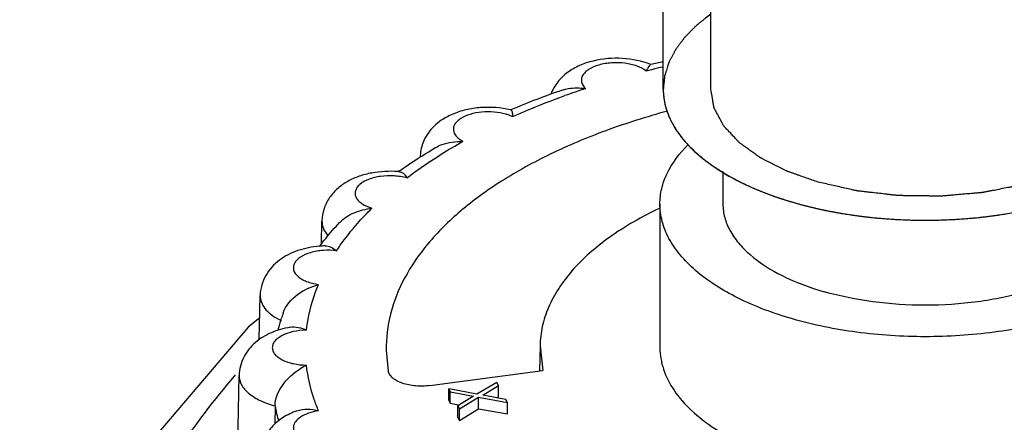
# Model space of a CAD drawing. Units: millimetres. Extents: x -538 to 1995, y -368 to 371.
# Drawn here: x 988 to 1003, y -90 to -83 of the extents above; entities that cross this region are included whole.
import ezdxf

# ---------------------------------------------------------------- set-up
doc = ezdxf.new("R2010")
doc.units = ezdxf.units.MM
doc.header["$LTSCALE"] = 46.255
for name, color, linetype in [('AT149_014_00_new_view_4_BL97', 7, 'CONTINUOUS'), ('AT149_015_00_new_view_4_BL86', 7, 'CONTINUOUS'), ('AT149_017_00_new_view_4_BL75', 7, 'CONTINUOUS')]:
    doc.layers.add(name, color=color, linetype=linetype)

# ---------------------------------------------------------------- blocks, each defined once
blk = doc.blocks.new('AT149_017_00_NEW_VIEW_4_BL75', base_point=(1001.625, -76.372))
at = {"layer": 'AT149_017_00_new_view_4_BL75', "color": 7, "linetype": 'Continuous'}
for p, q in [((997.675, -84.52), (997.675, -64.327)), ((998.575, -85.762), (998.575, -86.252)), ((997.625, -86.252), (997.625, -88.417))]:
    blk.add_line(p, q, dxfattribs=at)
at = {"layer": 'AT149_017_00_new_view_4_BL75', "color": 2, "linetype": 'Continuous'}
blk.add_line((998.392, -84.52), (998.392, -64.534), dxfattribs=at)
at = {"layer": 'AT149_017_00_new_view_4_BL75', "color": 7, "linetype": 'Continuous'}
for points, knots in [([(998.392, -83.386), (998.365, -83.407), (998.325, -83.438), (998.272, -83.481), (998.239, -83.507), (998.212, -83.528), (998.197, -83.54), (998.187, -83.548), (998.182, -83.552), (998.178, -83.556), (998.172, -83.562), (998.165, -83.569), (998.154, -83.58), (998.14, -83.594), (998.118, -83.616), (998.09, -83.644), (998.063, -83.672), (998.041, -83.695), (998.027, -83.709), (998.016, -83.72), (998.009, -83.727), (998.003, -83.732), (997.999, -83.737), (997.996, -83.741), (997.99, -83.75), (997.98, -83.763), (997.967, -83.781), (997.953, -83.798), (997.936, -83.822), (997.918, -83.845), (997.901, -83.868), (997.888, -83.886), (997.877, -83.901), (997.869, -83.911), (997.865, -83.917), (997.861, -83.921), (997.859, -83.926), (997.856, -83.932), (997.85, -83.942), (997.842, -83.957), (997.833, -83.975), (997.82, -83.999), (997.807, -84.024), (997.795, -84.048), (997.785, -84.066), (997.776, -84.084), (997.768, -84.098), (997.764, -84.107), (997.761, -84.111), (997.759, -84.116), (997.757, -84.122), (997.755, -84.13), (997.751, -84.143), (997.746, -84.159), (997.738, -84.184), (997.728, -84.216), (997.718, -84.248), (997.71, -84.274), (997.705, -84.29), (997.701, -84.303), (997.699, -84.311), (997.697, -84.316), (997.696, -84.319), (997.696, -84.322), (997.695, -84.326), (997.694, -84.336), (997.693, -84.35), (997.691, -84.369), (997.689, -84.388), (997.686, -84.413), (997.682, -84.457), (997.678, -84.495), (997.675, -84.52)], [0, 0, 0, 0, 0.0625, 0.09375, 0.125, 0.140625, 0.15625, 0.160156, 0.164062, 0.167969, 0.171875, 0.179688, 0.1875, 0.203125, 0.21875, 0.25, 0.28125, 0.296875, 0.3125, 0.320312, 0.328125, 0.332031, 0.335938, 0.339844, 0.34375, 0.359375, 0.375, 0.390625, 0.40625, 0.4375, 0.453125, 0.46875, 0.484375, 0.492188, 0.496094, 0.5, 0.503906, 0.507812, 0.515625, 0.53125, 0.546875, 0.5625, 0.59375, 0.609375, 0.625, 0.640625, 0.65625, 0.660156, 0.664062, 0.667969, 0.671875, 0.679688, 0.6875, 0.703125, 0.71875, 0.75, 0.78125, 0.796875, 0.8125, 0.820312, 0.828125, 0.832031, 0.833984, 0.835938, 0.839844, 0.84375, 0.859375, 0.875, 0.890625, 0.90625, 0.9375, 1, 1, 1, 1]), ([(997.675, -84.52), (997.676, -84.528), (997.676, -84.546), (997.677, -84.567), (997.678, -84.584), (997.679, -84.602), (997.682, -84.623), (997.684, -84.645), (997.686, -84.662), (997.689, -84.679), (997.692, -84.696), (997.695, -84.713), (997.697, -84.726), (997.7, -84.739), (997.704, -84.756), (997.709, -84.773), (997.713, -84.79), (997.718, -84.807), (997.725, -84.829), (997.731, -84.85), (997.737, -84.867), (997.744, -84.884), (997.752, -84.905), (997.758, -84.922), (997.762, -84.93)], [0, 0, 0, 0, 0.0625, 0.125, 0.15625, 0.1875, 0.25, 0.3125, 0.34375, 0.375, 0.4375, 0.46875, 0.5, 0.53125, 0.5625, 0.625, 0.65625, 0.6875, 0.75, 0.8125, 0.84375, 0.875, 0.9375, 1, 1, 1, 1]), ([(997.675, -84.52), (997.675, -84.606), (997.699, -84.785), (997.805, -85.043), (997.975, -85.289), (998.3, -85.613), (998.859, -85.96), (999.37, -86.149), (999.65, -86.23)], [0, 0, 0, 0, 0.093549, 0.191665, 0.298054, 0.415156, 0.684712, 1, 1, 1, 1]), ([(999.65, -86.23), (999.962, -86.32), (1000.618, -86.452), (1001.625, -86.517), (1002.475, -86.462), (1003.132, -86.352), (1003.731, -86.205), (1004.392, -85.96), (1004.951, -85.613), (1005.276, -85.289), (1005.446, -85.043), (1005.551, -84.785), (1005.575, -84.606), (1005.575, -84.52)], [0, 0, 0, 0, 0.143612, 0.294832, 0.446064, 0.519314, 0.589765, 0.719099, 0.82969, 0.877728, 0.921372, 0.961623, 1, 1, 1, 1]), ([(997.762, -84.93), (997.766, -84.939), (997.773, -84.956), (997.783, -84.977), (997.791, -84.993), (997.799, -85.01), (997.811, -85.031), (997.822, -85.052), (997.831, -85.068), (997.841, -85.085), (997.851, -85.101), (997.861, -85.118), (997.869, -85.13), (997.877, -85.142), (997.888, -85.159), (997.9, -85.175), (997.911, -85.191), (997.923, -85.207), (997.938, -85.227), (997.954, -85.248), (997.966, -85.264), (997.98, -85.279), (997.997, -85.299), (998.01, -85.315), (998.017, -85.323)], [0, 0, 0, 0, 0.0625, 0.125, 0.15625, 0.1875, 0.25, 0.3125, 0.34375, 0.375, 0.4375, 0.46875, 0.5, 0.53125, 0.5625, 0.625, 0.65625, 0.6875, 0.75, 0.8125, 0.84375, 0.875, 0.9375, 1, 1, 1, 1]), ([(998.017, -85.323), (998.024, -85.331), (998.039, -85.347), (998.057, -85.366), (998.071, -85.382), (998.087, -85.397), (998.107, -85.416), (998.126, -85.435), (998.142, -85.451), (998.159, -85.466), (998.175, -85.481), (998.192, -85.496), (998.204, -85.507), (998.218, -85.518), (998.236, -85.533), (998.254, -85.548), (998.271, -85.563), (998.29, -85.577), (998.313, -85.595), (998.337, -85.613), (998.356, -85.628), (998.376, -85.642), (998.4, -85.659), (998.42, -85.674), (998.43, -85.681)], [0, 0, 0, 0, 0.0625, 0.125, 0.15625, 0.1875, 0.25, 0.3125, 0.34375, 0.375, 0.4375, 0.46875, 0.5, 0.53125, 0.5625, 0.625, 0.65625, 0.6875, 0.75, 0.8125, 0.84375, 0.875, 0.9375, 1, 1, 1, 1]), ([(997.625, -86.252), (997.625, -86.174), (997.644, -86.015), (997.759, -85.696), (997.921, -85.484), (998.048, -85.358)], [0, 0, 0, 0, 0.230128, 0.469154, 1, 1, 1, 1]), ([(998.43, -85.681), (998.44, -85.688), (998.461, -85.701), (998.487, -85.718), (998.508, -85.732), (998.529, -85.746), (998.556, -85.762), (998.583, -85.779), (998.605, -85.793), (998.628, -85.806), (998.65, -85.819), (998.673, -85.832), (998.69, -85.841), (998.708, -85.851), (998.731, -85.863), (998.755, -85.876), (998.778, -85.889), (998.802, -85.901), (998.833, -85.916), (998.863, -85.931), (998.888, -85.943), (998.926, -85.961), (998.957, -85.976), (998.982, -85.987)], [0, 0, 0, 0, 0.0625, 0.125, 0.15625, 0.1875, 0.25, 0.3125, 0.34375, 0.375, 0.4375, 0.46875, 0.5, 0.53125, 0.5625, 0.625, 0.65625, 0.6875, 0.75, 0.8125, 0.84375, 0.875, 1, 1, 1, 1]), ([(998.982, -85.987), (999.008, -85.999), (999.041, -86.013), (999.08, -86.03), (999.106, -86.041), (999.14, -86.054), (999.173, -86.068), (999.2, -86.079), (999.228, -86.089), (999.256, -86.099), (999.283, -86.11), (999.304, -86.118), (999.325, -86.125), (999.353, -86.135), (999.381, -86.145), (999.41, -86.155), (999.438, -86.164), (999.475, -86.176), (999.511, -86.188), (999.54, -86.197), (999.584, -86.21), (999.621, -86.221), (999.65, -86.23)], [0, 0, 0, 0, 0.125, 0.15625, 0.1875, 0.25, 0.3125, 0.34375, 0.375, 0.4375, 0.46875, 0.5, 0.53125, 0.5625, 0.625, 0.65625, 0.6875, 0.75, 0.8125, 0.84375, 0.875, 1, 1, 1, 1]), ([(999.625, -87.984), (999.341, -87.902), (998.824, -87.71), (998.258, -87.359), (997.929, -87.031), (997.756, -86.781), (997.65, -86.52), (997.625, -86.34), (997.625, -86.252)], [0, 0, 0, 0, 0.315288, 0.584844, 0.701946, 0.808335, 0.906451, 1, 1, 1, 1]), ([(998.575, -86.252), (998.576, -86.319), (998.594, -86.457), (998.675, -86.656), (998.807, -86.846), (999.058, -87.096), (999.49, -87.364), (999.884, -87.51), (1000.1, -87.573)], [0, 0, 0, 0, 0.093545, 0.191666, 0.298065, 0.415163, 0.684725, 1, 1, 1, 1]), ([(1005.625, -86.252), (1005.625, -86.34), (1005.601, -86.52), (1005.495, -86.781), (1005.322, -87.031), (1004.993, -87.359), (1004.427, -87.71), (1003.758, -87.958), (1003.151, -88.107), (1002.486, -88.219), (1001.625, -88.274), (1000.605, -88.209), (999.941, -88.075), (999.625, -87.984)], [0, 0, 0, 0, 0.038377, 0.078628, 0.122272, 0.17031, 0.280901, 0.410235, 0.480686, 0.553936, 0.705168, 0.856388, 1, 1, 1, 1]), ([(999.65, -86.23), (999.681, -86.239), (999.718, -86.249), (999.763, -86.262), (999.794, -86.27), (999.833, -86.279), (999.871, -86.289), (999.902, -86.297), (999.933, -86.304), (999.964, -86.311), (999.995, -86.319), (1000.019, -86.324), (1000.043, -86.329), (1000.074, -86.336), (1000.106, -86.343), (1000.138, -86.349), (1000.17, -86.356), (1000.21, -86.363), (1000.25, -86.371), (1000.283, -86.377), (1000.332, -86.385), (1000.372, -86.393), (1000.405, -86.398)], [0, 0, 0, 0, 0.125, 0.15625, 0.1875, 0.25, 0.3125, 0.34375, 0.375, 0.4375, 0.46875, 0.5, 0.53125, 0.5625, 0.625, 0.65625, 0.6875, 0.75, 0.8125, 0.84375, 0.875, 1, 1, 1, 1]), ([(1004.675, -86.252), (1004.675, -86.318), (1004.657, -86.456), (1004.576, -86.655), (1004.444, -86.846), (1004.193, -87.096), (1003.762, -87.364), (1003.252, -87.553), (1002.789, -87.666), (1002.281, -87.752), (1001.626, -87.794), (1000.847, -87.744), (1000.341, -87.642), (1000.1, -87.573)], [0, 0, 0, 0, 0.038377, 0.078627, 0.122267, 0.170302, 0.280888, 0.41022, 0.480668, 0.553921, 0.705158, 0.856385, 1, 1, 1, 1]), ([(1000.405, -86.398), (1000.438, -86.403), (1000.479, -86.409), (1000.528, -86.417), (1000.562, -86.422), (1000.603, -86.427), (1000.653, -86.434), (1000.703, -86.44), (1000.754, -86.446), (1000.804, -86.452), (1000.855, -86.456), (1000.906, -86.462), (1000.957, -86.466), (1001.008, -86.47), (1001.059, -86.474), (1001.127, -86.479), (1001.178, -86.482), (1001.213, -86.484)], [0, 0, 0, 0, 0.125, 0.15625, 0.1875, 0.25, 0.3125, 0.375, 0.4375, 0.5, 0.5625, 0.625, 0.6875, 0.75, 0.8125, 0.875, 1, 1, 1, 1]), ([(1001.213, -86.484), (1001.247, -86.485), (1001.298, -86.488), (1001.367, -86.491), (1001.419, -86.492), (1001.47, -86.493), (1001.522, -86.494), (1001.574, -86.494), (1001.625, -86.495), (1001.677, -86.494), (1001.729, -86.494), (1001.781, -86.493), (1001.832, -86.492), (1001.884, -86.491), (1001.953, -86.488), (1002.004, -86.485), (1002.038, -86.484)], [0, 0, 0, 0, 0.125, 0.1875, 0.25, 0.3125, 0.375, 0.4375, 0.5, 0.5625, 0.625, 0.6875, 0.75, 0.8125, 0.875, 1, 1, 1, 1]), ([(1002.038, -86.484), (1002.073, -86.482), (1002.124, -86.479), (1002.192, -86.474), (1002.243, -86.47), (1002.294, -86.466), (1002.345, -86.462), (1002.396, -86.456), (1002.447, -86.452), (1002.497, -86.446), (1002.548, -86.44), (1002.598, -86.434), (1002.648, -86.427), (1002.689, -86.422), (1002.723, -86.417), (1002.772, -86.409), (1002.813, -86.403), (1002.846, -86.398)], [0, 0, 0, 0, 0.125, 0.1875, 0.25, 0.3125, 0.375, 0.4375, 0.5, 0.5625, 0.625, 0.6875, 0.75, 0.8125, 0.84375, 0.875, 1, 1, 1, 1])]:
    blk.add_open_spline(points, degree=3, knots=knots, dxfattribs=at)
at = {"layer": 'AT149_017_00_new_view_4_BL75', "color": 2, "linetype": 'Continuous'}
for points, knots in [([(1004.847, -84.385), (1004.847, -84.403), (1004.846, -84.439), (1004.844, -84.493), (1004.843, -84.547), (1004.841, -84.592), (1004.84, -84.628), (1004.84, -84.651), (1004.839, -84.669), (1004.839, -84.68), (1004.839, -84.689), (1004.839, -84.695), (1004.838, -84.698), (1004.838, -84.7), (1004.837, -84.703), (1004.836, -84.706), (1004.833, -84.713), (1004.828, -84.723), (1004.823, -84.737), (1004.817, -84.75), (1004.809, -84.768), (1004.799, -84.791), (1004.788, -84.818), (1004.776, -84.845), (1004.765, -84.872), (1004.753, -84.899), (1004.742, -84.926), (1004.732, -84.948), (1004.724, -84.966), (1004.718, -84.98), (1004.714, -84.991), (1004.71, -85), (1004.707, -85.005), (1004.705, -85.01), (1004.704, -85.013), (1004.701, -85.017), (1004.698, -85.021), (1004.693, -85.026), (1004.686, -85.034), (1004.677, -85.045), (1004.662, -85.062), (1004.644, -85.083), (1004.622, -85.108), (1004.6, -85.134), (1004.578, -85.159), (1004.556, -85.184), (1004.534, -85.209), (1004.512, -85.235), (1004.493, -85.256), (1004.479, -85.273), (1004.468, -85.285), (1004.459, -85.296), (1004.452, -85.303), (1004.449, -85.308), (1004.445, -85.31), (1004.441, -85.313), (1004.436, -85.317), (1004.427, -85.323), (1004.414, -85.333), (1004.398, -85.344), (1004.378, -85.359), (1004.342, -85.385), (1004.29, -85.422), (1004.228, -85.466), (1004.177, -85.503), (1004.141, -85.529), (1004.122, -85.542), (1004.112, -85.55), (1004.104, -85.555), (1004.098, -85.56), (1004.093, -85.564), (1004.088, -85.567), (1004.079, -85.571), (1004.066, -85.578), (1004.05, -85.586), (1004.023, -85.598), (1003.99, -85.614), (1003.937, -85.64), (1003.884, -85.665), (1003.831, -85.691), (1003.791, -85.71), (1003.751, -85.729), (1003.718, -85.745), (1003.692, -85.758), (1003.672, -85.768), (1003.655, -85.775), (1003.642, -85.782), (1003.634, -85.786), (1003.628, -85.789), (1003.625, -85.79), (1003.621, -85.791), (1003.616, -85.793), (1003.604, -85.797), (1003.579, -85.805), (1003.54, -85.817), (1003.494, -85.832), (1003.432, -85.852), (1003.354, -85.876), (1003.276, -85.901), (1003.214, -85.921), (1003.176, -85.933), (1003.145, -85.943), (1003.121, -85.951), (1003.104, -85.956), (1003.092, -85.96), (1003.087, -85.961), (1003.083, -85.963), (1003.079, -85.963), (1003.072, -85.965), (1003.061, -85.967), (1003.044, -85.97), (1003.022, -85.974), (1002.997, -85.979), (1002.962, -85.986), (1002.919, -85.994), (1002.851, -86.007), (1002.765, -86.024), (1002.679, -86.041), (1002.61, -86.054), (1002.567, -86.062), (1002.533, -86.069), (1002.512, -86.073), (1002.495, -86.076), (1002.484, -86.078), (1002.475, -86.079), (1002.466, -86.08), (1002.45, -86.081), (1002.428, -86.083), (1002.393, -86.086), (1002.33, -86.092), (1002.241, -86.099), (1002.134, -86.108), (1002.045, -86.116), (1001.983, -86.122), (1001.947, -86.125), (1001.921, -86.127), (1001.898, -86.129), (1001.88, -86.13), (1001.863, -86.132), (1001.84, -86.132), (1001.803, -86.131), (1001.757, -86.131), (1001.702, -86.13), (1001.647, -86.129), (1001.573, -86.128), (1001.499, -86.127), (1001.426, -86.126), (1001.371, -86.126), (1001.316, -86.125), (1001.274, -86.124), (1001.247, -86.124), (1001.233, -86.124), (1001.221, -86.124), (1001.212, -86.123), (1001.199, -86.121), (1001.179, -86.119), (1001.143, -86.115), (1001.098, -86.11), (1001.026, -86.101), (1000.937, -86.091), (1000.847, -86.081), (1000.775, -86.073), (1000.721, -86.066), (1000.677, -86.061), (1000.641, -86.057), (1000.618, -86.055), (1000.603, -86.053), (1000.594, -86.052), (1000.585, -86.05), (1000.575, -86.047), (1000.558, -86.044), (1000.537, -86.039), (1000.487, -86.028), (1000.411, -86.011), (1000.311, -85.988), (1000.177, -85.958), (1000.076, -85.935), (1000.009, -85.92)], [0, 0, 0, 0, 0.015625, 0.03125, 0.046875, 0.0625, 0.070312, 0.078125, 0.082031, 0.085938, 0.087891, 0.089844, 0.090332, 0.09082, 0.091797, 0.092773, 0.09375, 0.097656, 0.101562, 0.105469, 0.109375, 0.117188, 0.125, 0.132812, 0.140625, 0.148438, 0.15625, 0.164062, 0.167969, 0.171875, 0.175781, 0.177734, 0.179688, 0.180664, 0.181641, 0.182617, 0.183594, 0.185547, 0.1875, 0.191406, 0.195312, 0.203125, 0.210938, 0.21875, 0.226562, 0.234375, 0.242188, 0.25, 0.257812, 0.261719, 0.265625, 0.269531, 0.271484, 0.272461, 0.273438, 0.274414, 0.275391, 0.277344, 0.28125, 0.285156, 0.289062, 0.296875, 0.3125, 0.328125, 0.34375, 0.351562, 0.355469, 0.357422, 0.359375, 0.361328, 0.362305, 0.363281, 0.365234, 0.367188, 0.371094, 0.375, 0.382812, 0.390625, 0.40625, 0.414062, 0.421875, 0.429688, 0.4375, 0.441406, 0.445312, 0.449219, 0.451172, 0.453125, 0.454102, 0.45459, 0.455078, 0.456055, 0.457031, 0.460938, 0.46875, 0.476562, 0.484375, 0.5, 0.515625, 0.523438, 0.53125, 0.535156, 0.539062, 0.542969, 0.543945, 0.544922, 0.54541, 0.545898, 0.546875, 0.548828, 0.550781, 0.554688, 0.558594, 0.5625, 0.570312, 0.578125, 0.59375, 0.609375, 0.617188, 0.625, 0.628906, 0.632812, 0.634766, 0.636719, 0.637695, 0.638672, 0.640625, 0.644531, 0.648438, 0.65625, 0.671875, 0.6875, 0.703125, 0.710938, 0.714844, 0.71875, 0.722656, 0.724609, 0.726562, 0.730469, 0.734375, 0.742188, 0.75, 0.757812, 0.765625, 0.78125, 0.789062, 0.796875, 0.804688, 0.8125, 0.814453, 0.816406, 0.818359, 0.819336, 0.820312, 0.824219, 0.828125, 0.835938, 0.84375, 0.859375, 0.875, 0.882812, 0.890625, 0.898438, 0.902344, 0.90625, 0.908203, 0.90918, 0.910156, 0.912109, 0.914062, 0.917969, 0.921875, 0.9375, 0.953125, 0.96875, 1, 1, 1, 1]), ([(1000.009, -85.92), (999.951, -85.9), (999.865, -85.869), (999.764, -85.834), (999.706, -85.814), (999.663, -85.798), (999.627, -85.786), (999.598, -85.776), (999.58, -85.769), (999.565, -85.764), (999.556, -85.761), (999.549, -85.759), (999.544, -85.757), (999.54, -85.754), (999.53, -85.75), (999.516, -85.743), (999.491, -85.73), (999.46, -85.715), (999.41, -85.69), (999.348, -85.658), (999.286, -85.627), (999.242, -85.606), (999.217, -85.593), (999.199, -85.584), (999.18, -85.574), (999.166, -85.567), (999.157, -85.563), (999.152, -85.56), (999.147, -85.558), (999.143, -85.554), (999.136, -85.55), (999.126, -85.543), (999.113, -85.534), (999.093, -85.519), (999.068, -85.501), (999.038, -85.48), (999.007, -85.458), (998.977, -85.436), (998.947, -85.415), (998.917, -85.393), (998.891, -85.375), (998.871, -85.36), (998.858, -85.351), (998.848, -85.344), (998.841, -85.339), (998.834, -85.334), (998.829, -85.331), (998.825, -85.328), (998.823, -85.325), (998.819, -85.321), (998.814, -85.316), (998.809, -85.31), (998.801, -85.302), (998.792, -85.292), (998.777, -85.276), (998.759, -85.256), (998.736, -85.232), (998.714, -85.208), (998.692, -85.184), (998.669, -85.16), (998.647, -85.136), (998.628, -85.117), (998.613, -85.101), (998.604, -85.091), (998.597, -85.083), (998.592, -85.078), (998.589, -85.074), (998.587, -85.072), (998.586, -85.07), (998.585, -85.067), (998.581, -85.061), (998.576, -85.051), (998.569, -85.039), (998.562, -85.026), (998.553, -85.009), (998.537, -84.979), (998.515, -84.937), (998.492, -84.894), (998.476, -84.864), (998.467, -84.847), (998.46, -84.835), (998.453, -84.822), (998.448, -84.812), (998.444, -84.806), (998.443, -84.803), (998.442, -84.801), (998.441, -84.799), (998.441, -84.795), (998.44, -84.79), (998.438, -84.781), (998.436, -84.77), (998.433, -84.752), (998.429, -84.73), (998.425, -84.704), (998.419, -84.669), (998.408, -84.607), (998.399, -84.555), (998.392, -84.52)], [0, 0, 0, 0, 0.0625, 0.09375, 0.109375, 0.125, 0.140625, 0.148438, 0.15625, 0.160156, 0.164062, 0.166016, 0.167969, 0.169922, 0.171875, 0.179688, 0.1875, 0.203125, 0.21875, 0.25, 0.28125, 0.296875, 0.304688, 0.3125, 0.320312, 0.328125, 0.330078, 0.332031, 0.333984, 0.335938, 0.339844, 0.34375, 0.351562, 0.359375, 0.375, 0.390625, 0.40625, 0.421875, 0.4375, 0.453125, 0.46875, 0.476562, 0.484375, 0.488281, 0.492188, 0.496094, 0.498047, 0.5, 0.501953, 0.503906, 0.507812, 0.511719, 0.515625, 0.523438, 0.53125, 0.546875, 0.5625, 0.578125, 0.59375, 0.609375, 0.625, 0.640625, 0.648438, 0.65625, 0.660156, 0.664062, 0.666016, 0.666992, 0.667969, 0.669922, 0.671875, 0.679688, 0.6875, 0.695312, 0.703125, 0.71875, 0.75, 0.78125, 0.796875, 0.804688, 0.8125, 0.820312, 0.828125, 0.830078, 0.832031, 0.833008, 0.833984, 0.835938, 0.839844, 0.84375, 0.851562, 0.859375, 0.875, 0.890625, 0.90625, 0.9375, 1, 1, 1, 1])]:
    blk.add_open_spline(points, degree=3, knots=knots, dxfattribs=at)
blk = doc.blocks.new('AT149_015_00_NEW_VIEW_4_BL86', base_point=(1001.625, -93.402))
at = {"layer": 'AT149_015_00_new_view_4_BL86', "color": 7, "linetype": 'Continuous'}
for p, q in [((997.484, -84.148), (997.488, -84.147)), ((995.374, -84.832), (995.379, -84.83)), ((992.524, -86.85), (992.531, -86.508)), ((991.587, -88.299), (991.6, -87.632)), ((995.818, -88.388), (995.81, -88.767)), ((995.818, -88.387), (995.858, -88.761)), ((993.501, -88.457), (993.531, -88.769)), ((991.126, -96.638), (991.283, -88.837)), ((994.158, -88.989), (995.858, -88.761)), ((994.442, -89.211), (994.442, -89.038)), ((994.474, -89.044), (994.442, -89.038)), ((994.442, -89.038), (994.466, -89.083)), ((994.865, -89.119), (994.474, -89.044)), ((995.166, -88.941), (994.865, -89.119)), ((994.954, -89.131), (995.191, -88.986)), ((995.191, -88.986), (995.166, -88.941)), ((995.191, -89.159), (995.191, -88.986)), ((994.466, -89.256), (994.466, -89.083)), ((994.466, -89.083), (994.816, -89.15)), ((994.816, -89.15), (994.579, -89.294)), ((994.604, -89.34), (994.889, -89.164)), ((994.889, -89.337), (994.889, -89.164)), ((994.889, -89.164), (995.328, -89.243)), ((995.304, -89.197), (994.954, -89.131)), ((995.17, -89.172), (995.191, -89.159)), ((991.824, -89.295), (991.819, -89.57)), ((994.442, -89.211), (994.466, -89.256)), ((994.466, -89.256), (994.582, -89.278)), ((994.579, -89.34), (994.579, -89.294)), ((994.579, -89.294), (994.604, -89.34)), ((994.579, -89.468), (994.579, -89.34)), ((994.582, -89.278), (994.6, -89.282)), ((994.604, -89.513), (994.889, -89.337)), ((994.604, -89.513), (994.604, -89.34)), ((994.889, -89.337), (995.328, -89.416)), ((995.328, -89.243), (995.304, -89.197)), ((995.328, -89.416), (995.328, -89.243)), ((994.579, -89.468), (994.604, -89.513))]:
    blk.add_line(p, q, dxfattribs=at)
at = {"layer": 'AT149_015_00_new_view_4_BL86', "color": 9, "linetype": 'Continuous'}
for p, q in [((997.5, -84.225), (997.504, -84.224)), ((995.402, -84.933), (995.414, -84.928)), ((995.414, -84.928), (995.418, -84.926)), ((992.531, -86.508), (992.531, -86.508)), ((991.6, -87.632), (991.6, -87.632))]:
    blk.add_line(p, q, dxfattribs=at)
at = {"layer": 'AT149_015_00_new_view_4_BL86', "color": 7, "linetype": 'Continuous'}
for centre, radius, start, end in [((1001.104, -99.314), 15.592, 102.7036, 103.4112), ((1000, -95.716), 11.826, 108.9205, 112.9994), ((995.068, -86.14), 1.344, 76.6098, 76.8268), ((997.786, -91.511), 7.063, 125.3588, 125.5426), ((993.56, -87.272), 1.514, 84.3533, 85.4017), ((992.626, -88.413), 1.532, 91.8266, 95.108), ((995.912, -89.486), 4.294, 142.4243, 142.843), ((995.946, -89.512), 4.336, 142.0025, 142.4243), ((994.816, -88.886), 3.037, 163.1774, 166.0601), ((994.858, -88.899), 3.081, 162.6461, 163.1829), ((994.892, -88.909), 3.116, 160.9602, 162.6438)]:
    blk.add_arc(centre, radius, start, end, dxfattribs=at)
at = {"layer": 'AT149_015_00_new_view_4_BL86', "color": 9, "linetype": 'Continuous'}
for centre, radius, start, end in [((1001.002, -98.459), 14.658, 103.8222, 104.1558), ((1001.061, -98.697), 14.903, 103.1394, 103.8055), ((1000.345, -96.238), 12.341, 108.1275, 109.6597), ((995.103, -85.585), 0.718, 69.7311, 73.9082), ((992.349, -87.104), 1.002, 242.3636, 243.9835), ((994.401, -88.818), 2.621, 190.4917, 195.6505)]:
    blk.add_arc(centre, radius, start, end, dxfattribs=at)
at = {"layer": 'AT149_015_00_new_view_4_BL86', "color": 7, "linetype": 'Continuous'}
for points, knots in [([(997.488, -84.148), (997.353, -84.093), (997.059, -84.035), (996.69, -84.064), (996.414, -84.155), (996.229, -84.259), (996.077, -84.404), (996.006, -84.526), (995.982, -84.591)], [0, 0, 0, 0, 0.25382, 0.512689, 0.637253, 0.758341, 0.878583, 1, 1, 1, 1]), ([(997.484, -84.148), (997.478, -84.15), (997.465, -84.165), (997.456, -84.179), (997.45, -84.189)], [0, 0, 0, 0, 0.351916, 1, 1, 1, 1]), ([(997.45, -84.189), (997.448, -84.193), (997.437, -84.212), (997.426, -84.231), (997.418, -84.246)], [0, 0, 0, 0, 0.21847, 1, 1, 1, 1]), ([(996.165, -84.529), (996.191, -84.521), (996.302, -84.493), (996.419, -84.499), (996.505, -84.509)], [0, 0, 0, 0, 0.235279, 1, 1, 1, 1]), ([(997.738, -84.85), (997.425, -84.935), (996.826, -85.124), (995.987, -85.475), (995.25, -85.879), (994.626, -86.33), (994.127, -86.821), (993.763, -87.345), (993.542, -87.894), (993.497, -88.273), (993.501, -88.457)], [0, 0, 0, 0, 0.163587, 0.31674, 0.458197, 0.587257, 0.704064, 0.809843, 0.907163, 1, 1, 1, 1]), ([(995.375, -84.831), (995.228, -84.796), (994.998, -84.781), (994.701, -84.824), (994.492, -84.892), (994.304, -84.996), (994.148, -85.142), (994.04, -85.329), (994.013, -85.472), (994.011, -85.543)], [0, 0, 0, 0, 0.259581, 0.38881, 0.513809, 0.635207, 0.755661, 0.877287, 1, 1, 1, 1]), ([(995.38, -84.832), (995.38, -84.832), (995.384, -84.833), (995.386, -84.836), (995.388, -84.838)], [0, 0, 0, 0, 0.214009, 1, 1, 1, 1]), ([(995.388, -84.838), (995.391, -84.843), (995.395, -84.854), (995.402, -84.886), (995.403, -84.913), (995.402, -84.933)], [0, 0, 0, 0, 0.16005, 0.382771, 1, 1, 1, 1]), ([(994.245, -85.399), (994.274, -85.381), (994.404, -85.322), (994.549, -85.306), (994.657, -85.305)], [0, 0, 0, 0, 0.240722, 1, 1, 1, 1]), ([(993.699, -85.751), (993.742, -85.721), (993.92, -85.597), (994.104, -85.482), (994.245, -85.399)], [0, 0, 0, 0, 0.245207, 1, 1, 1, 1]), ([(993.681, -85.762), (993.548, -85.752), (993.347, -85.761), (993.093, -85.827), (992.919, -85.903), (992.764, -86.01), (992.639, -86.15), (992.554, -86.319), (992.532, -86.445), (992.531, -86.508)], [0, 0, 0, 0, 0.261481, 0.388554, 0.511842, 0.632934, 0.754172, 0.876628, 1, 1, 1, 1]), ([(993.709, -85.765), (993.718, -85.766), (993.744, -85.774), (993.781, -85.806), (993.801, -85.838), (993.811, -85.857)], [0, 0, 0, 0, 0.20548, 0.564643, 1, 1, 1, 1]), ([(992.795, -86.531), (992.857, -86.466), (993.016, -86.367), (993.193, -86.326), (993.284, -86.313)], [0, 0, 0, 0, 0.495084, 1, 1, 1, 1]), ([(997.617, -86.316), (997.354, -86.441), (996.879, -86.711), (996.298, -87.212), (995.974, -87.696), (995.844, -88.093), (995.82, -88.29), (995.818, -88.387)], [0, 0, 0, 0, 0.303296, 0.566683, 0.794218, 0.898706, 1, 1, 1, 1]), ([(992.529, -86.842), (992.55, -86.816), (992.635, -86.709), (992.725, -86.607), (992.795, -86.531)], [0, 0, 0, 0, 0.246791, 1, 1, 1, 1]), ([(992.489, -86.887), (992.38, -86.897), (992.168, -86.938), (991.926, -87.058), (991.77, -87.199), (991.678, -87.327), (991.617, -87.473), (991.601, -87.579), (991.6, -87.632)], [0, 0, 0, 0, 0.258914, 0.505826, 0.628065, 0.751086, 0.875128, 1, 1, 1, 1]), ([(992.577, -86.882), (992.608, -86.881), (992.673, -86.896), (992.727, -86.933), (992.752, -86.955)], [0, 0, 0, 0, 0.47487, 1, 1, 1, 1]), ([(991.946, -87.893), (991.984, -87.782), (992.15, -87.592), (992.367, -87.498), (992.479, -87.464)], [0, 0, 0, 0, 0.501663, 1, 1, 1, 1]), ([(992.051, -88.109), (991.954, -88.125), (991.767, -88.178), (991.517, -88.326), (991.333, -88.551), (991.285, -88.742), (991.283, -88.837)], [0, 0, 0, 0, 0.256934, 0.504079, 0.750498, 1, 1, 1, 1]), ([(992.051, -88.109), (992.091, -88.101), (992.178, -88.104), (992.259, -88.134), (992.297, -88.154)], [0, 0, 0, 0, 0.487904, 1, 1, 1, 1]), ([(997.625, -88.417), (997.625, -88.527), (997.665, -88.757), (997.833, -89.081), (998.101, -89.382), (998.46, -89.654), (998.902, -89.894), (999.413, -90.094), (999.983, -90.25), (1000.81, -90.396), (1001.881, -90.447), (1002.939, -90.329), (1003.728, -90.129), (1004.252, -89.937), (1004.708, -89.705), (1004.974, -89.517), (1005.09, -89.417)], [0, 0, 0, 0, 0.038803, 0.080486, 0.127141, 0.179833, 0.238767, 0.30352, 0.373229, 0.446726, 0.599338, 0.749512, 0.82008, 0.885904, 0.946054, 1, 1, 1, 1]), ([(991.824, -89.295), (991.827, -89.158), (991.962, -88.898), (992.182, -88.74), (992.297, -88.68)], [0, 0, 0, 0, 0.512, 1, 1, 1, 1]), ([(994.158, -88.989), (994.087, -88.998), (993.946, -89.001), (993.777, -88.969), (993.663, -88.92), (993.597, -88.877), (993.551, -88.827), (993.534, -88.788), (993.531, -88.769)], [0, 0, 0, 0, 0.303981, 0.590965, 0.716544, 0.826023, 0.919283, 1, 1, 1, 1]), ([(992.153, -89.37), (992.204, -89.352), (992.315, -89.335), (992.426, -89.354), (992.479, -89.37)], [0, 0, 0, 0, 0.492195, 1, 1, 1, 1]), ([(992.153, -89.37), (992.08, -89.396), (991.94, -89.462), (991.76, -89.611), (991.634, -89.81), (991.602, -89.965), (991.6, -90.043)], [0, 0, 0, 0, 0.25122, 0.49866, 0.748087, 1, 1, 1, 1])]:
    blk.add_open_spline(points, degree=3, knots=knots, dxfattribs=at)
at = {"layer": 'AT149_015_00_new_view_4_BL86', "color": 9, "linetype": 'Continuous'}
for points, knots in [([(997.418, -84.246), (997.377, -84.213), (997.273, -84.161), (997.094, -84.121), (996.898, -84.116), (996.712, -84.146), (996.576, -84.2), (996.497, -84.26), (996.459, -84.308), (996.439, -84.361), (996.442, -84.435), (996.477, -84.484), (996.505, -84.509)], [0, 0, 0, 0, 0.124092, 0.273933, 0.43517, 0.590113, 0.722848, 0.778084, 0.825923, 0.868302, 0.908863, 1, 1, 1, 1]), ([(995.418, -84.926), (995.48, -84.898), (995.736, -84.787), (995.995, -84.687), (996.193, -84.616)], [0, 0, 0, 0, 0.244805, 1, 1, 1, 1]), ([(995.302, -84.895), (995.245, -84.879), (995.123, -84.858), (994.941, -84.859), (994.77, -84.89), (994.647, -84.941), (994.573, -84.996), (994.535, -85.04), (994.513, -85.087), (994.507, -85.154), (994.542, -85.221), (994.6, -85.272), (994.637, -85.294), (994.657, -85.305)], [0, 0, 0, 0, 0.156122, 0.319438, 0.474602, 0.608241, 0.664636, 0.714021, 0.757838, 0.798936, 0.88657, 0.939672, 1, 1, 1, 1]), ([(995.402, -84.933), (995.398, -84.931), (995.381, -84.923), (995.364, -84.916), (995.352, -84.912)], [0, 0, 0, 0, 0.243379, 1, 1, 1, 1]), ([(993.811, -85.857), (993.875, -85.808), (994.147, -85.609), (994.434, -85.43), (994.657, -85.305)], [0, 0, 0, 0, 0.240467, 1, 1, 1, 1]), ([(993.811, -85.857), (993.748, -85.84), (993.615, -85.82), (993.42, -85.827), (993.243, -85.869), (993.121, -85.932), (993.058, -85.999), (993.033, -86.05), (993.028, -86.104), (993.045, -86.157), (993.082, -86.205), (993.158, -86.267), (993.231, -86.297), (993.284, -86.313)], [0, 0, 0, 0, 0.156354, 0.317971, 0.467179, 0.589914, 0.639987, 0.683822, 0.724611, 0.76671, 0.813949, 0.868459, 1, 1, 1, 1]), ([(992.752, -86.955), (992.788, -86.9), (992.948, -86.672), (993.134, -86.462), (993.284, -86.313)], [0, 0, 0, 0, 0.240046, 1, 1, 1, 1]), ([(992.531, -86.508), (992.53, -86.546), (992.547, -86.627), (992.594, -86.694), (992.622, -86.725)], [0, 0, 0, 0, 0.47163, 1, 1, 1, 1]), ([(992.752, -86.955), (992.685, -86.947), (992.552, -86.944), (992.366, -86.976), (992.232, -87.03), (992.154, -87.091), (992.116, -87.14), (992.098, -87.192), (992.102, -87.267), (992.154, -87.335), (992.228, -87.386), (992.33, -87.434), (992.418, -87.455), (992.479, -87.464)], [0, 0, 0, 0, 0.162214, 0.317566, 0.450206, 0.50529, 0.553004, 0.595396, 0.63622, 0.728573, 0.785977, 0.851096, 1, 1, 1, 1]), ([(992.297, -88.154), (992.304, -88.095), (992.339, -87.86), (992.41, -87.63), (992.479, -87.464)], [0, 0, 0, 0, 0.245616, 1, 1, 1, 1]), ([(991.6, -87.632), (991.6, -87.665), (991.613, -87.736), (991.671, -87.833), (991.764, -87.921), (991.842, -87.969), (991.884, -87.991)], [0, 0, 0, 0, 0.208136, 0.436258, 0.698403, 1, 1, 1, 1]), ([(992.297, -88.154), (992.231, -88.154), (992.106, -88.167), (991.961, -88.214), (991.87, -88.269), (991.821, -88.313), (991.79, -88.363), (991.779, -88.417), (991.79, -88.47), (991.821, -88.52), (991.87, -88.565), (991.961, -88.62), (992.106, -88.666), (992.231, -88.679), (992.297, -88.68)], [0, 0, 0, 0, 0.159424, 0.300727, 0.360871, 0.413201, 0.458684, 0.5, 0.541317, 0.586799, 0.639129, 0.699273, 0.840577, 1, 1, 1, 1]), ([(992.479, -89.37), (992.456, -89.313), (992.371, -89.091), (992.317, -88.856), (992.297, -88.68)], [0, 0, 0, 0, 0.255873, 1, 1, 1, 1]), ([(991.283, -88.837), (991.282, -88.861), (991.288, -88.909), (991.327, -89.006), (991.43, -89.119), (991.606, -89.225), (991.747, -89.274), (991.824, -89.295)], [0, 0, 0, 0, 0.092801, 0.190157, 0.412119, 0.682768, 1, 1, 1, 1]), ([(992.207, -89.463), (992.178, -89.482), (992.129, -89.524), (992.097, -89.598), (992.102, -89.655), (992.125, -89.712), (992.19, -89.777), (992.299, -89.834), (992.437, -89.872), (992.592, -89.889), (992.698, -89.885), (992.752, -89.878)], [0, 0, 0, 0, 0.108892, 0.197243, 0.239507, 0.283995, 0.387408, 0.516155, 0.667337, 0.832343, 1, 1, 1, 1]), ([(992.479, -89.37), (992.428, -89.377), (992.333, -89.399), (992.245, -89.439), (992.207, -89.463)], [0, 0, 0, 0, 0.536716, 1, 1, 1, 1])]:
    blk.add_open_spline(points, degree=3, knots=knots, dxfattribs=at)
blk = doc.blocks.new('AT149_014_00_NEW_VIEW_4_BL97', base_point=(1009.876, -92.813))
at = {"layer": 'AT149_014_00_new_view_4_BL97', "color": 9, "linetype": 'Continuous'}
blk.add_line((991.224, -88.827), (991.208, -88.846), dxfattribs=at)
at = {"layer": 'AT149_014_00_new_view_4_BL97', "color": 7, "linetype": 'Continuous'}
blk.add_lwpolyline([(991.593, -87.967), (991.424, -88.103), (989.609, -90.235), (988.473, -92.429), (987.994, -94.564), (987.975, -94.885)], dxfattribs=at)
at = {"layer": 'AT149_014_00_new_view_4_BL97', "color": 9, "linetype": 'Continuous'}
blk.add_open_spline([(991.208, -88.846), (990.603, -89.552), (989.58, -91.053), (988.93, -93.229), (988.938, -94.974), (989.221, -96.288), (989.812, -97.587), (990.4, -98.377), (990.741, -98.756)], degree=3, knots=[0, 0, 0, 0, 0.255401, 0.492971, 0.610717, 0.731639, 0.859848, 1, 1, 1, 1], dxfattribs=at)

msp = doc.modelspace()

# ---------------------------------------------------------------- block references
at = {"layer": 'AT149_014_00_new_view_4_BL97'}
msp.add_blockref('AT149_014_00_NEW_VIEW_4_BL97', (1009.876, -92.813), dxfattribs=at)
at = {"layer": 'AT149_015_00_new_view_4_BL86'}
msp.add_blockref('AT149_015_00_NEW_VIEW_4_BL86', (1001.625, -93.402), dxfattribs=at)
at = {"layer": 'AT149_017_00_new_view_4_BL75'}
msp.add_blockref('AT149_017_00_NEW_VIEW_4_BL75', (1001.625, -76.372), dxfattribs=at)

doc.saveas('drawing.dxf')
